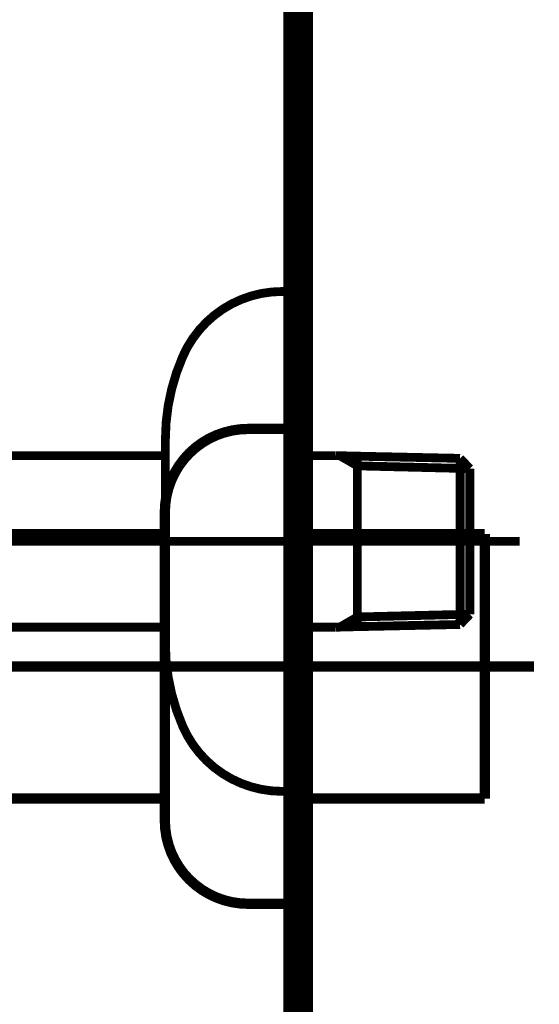
# Model space of a CAD drawing. Extents: x 76 to 255, y -232 to -11.
# Drawn here: x 229 to 235, y -187 to -175 of the extents above; entities that cross this region are included whole.
import ezdxf

# ---------------------------------------------------------------- set-up
doc = ezdxf.new("R2010")
doc.units = 0
doc.linetypes.add('AIGENLINE002', pattern=[7, 5.5, -0.5, 0.5, -0.5])
doc.linetypes.add('AIGENLINE007', pattern=[14, 11, -1, 1, -1])
doc.layers.add('LAYER_24', color=7, linetype='CONTINUOUS')
doc.layers.add('LAYER_36', color=7, linetype='CONTINUOUS')

# ---------------------------------------------------------------- blocks, each defined once
blk = doc.blocks.new('AIGNBL18030039')
at = {"layer": 'LAYER_24', "const_width": 0.1058}
blk.add_lwpolyline([(234.2903, -181.953), (234.2903, -181.9526)], dxfattribs=at)
blk = doc.blocks.new('AIGNBL1803003A')
at = {"layer": 'LAYER_24', "const_width": 0.1058}
blk.add_lwpolyline([(234.2903, -181.9526), (234.2903, -181.9034)], dxfattribs=at)
blk = doc.blocks.new('AIGNBL1803003B')
at = {"layer": 'LAYER_24', "const_width": 0.1058}
blk.add_lwpolyline([(234.1742, -182.0753), (232.8902, -182.1029)], dxfattribs=at)
blk = doc.blocks.new('AIGNBL1803003C')
at = {"layer": 'LAYER_24', "const_width": 0.1058}
blk.add_lwpolyline([(232.9405, -182.1029), (232.9405, -180.1702)], dxfattribs=at)
blk = doc.blocks.new('AIGNBL1803003D')
at = {"layer": 'LAYER_24', "const_width": 0.1058}
blk.add_lwpolyline([(234.2903, -181.953), (234.1742, -182.0753)], dxfattribs=at)
blk = doc.blocks.new('AIGNBL1803003E')
at = {"layer": 'LAYER_24', "const_width": 0.1058}
blk.add_lwpolyline([(232.8902, -182.1029), (232.6793, -182.1084)], dxfattribs=at)
blk = doc.blocks.new('AIGNBL1803003F')
at = {"layer": 'LAYER_24', "const_width": 0.1058}
blk.add_lwpolyline([(234.2903, -181.9526), (232.9405, -181.9854)], dxfattribs=at)
blk = doc.blocks.new('AIGNBL18030040')
at = {"layer": 'LAYER_24', "const_width": 0.1058}
blk.add_lwpolyline([(232.7293, -182.1084), (232.9405, -181.9868)], dxfattribs=at)
blk = doc.blocks.new('AIGNBL18030041')
at = {"layer": 'LAYER_24', "const_width": 0.1058}
blk.add_lwpolyline([(228.1401, -181.9868), (228.3513, -182.1084)], dxfattribs=at)
blk = doc.blocks.new('AIGNBL18030042')
at = {"layer": 'LAYER_24', "const_width": 0.1058}
blk.add_lwpolyline([(228.1401, -181.9854), (227.6901, -181.9747)], dxfattribs=at)
blk = doc.blocks.new('AIGNBL18030043')
at = {"layer": 'LAYER_24', "const_width": 0.1058}
blk.add_lwpolyline([(228.4012, -182.1084), (228.1904, -182.1029)], dxfattribs=at)
blk = doc.blocks.new('AIGNBL18030044')
at = {"layer": 'LAYER_24', "const_width": 0.1058}
blk.add_lwpolyline([(228.1401, -180.0541), (228.1401, -182.1029)], dxfattribs=at)
blk = doc.blocks.new('AIGNBL18030045')
at = {"layer": 'LAYER_24', "const_width": 0.1058}
blk.add_lwpolyline([(228.1904, -182.1029), (227.6901, -182.0922)], dxfattribs=at)
blk = doc.blocks.new('AIGNBL18030046')
at = {"layer": 'LAYER_24', "const_width": 0.1058}
blk.add_lwpolyline([(230.5403, -182.1084), (228.4012, -182.1084)], dxfattribs=at)
blk = doc.blocks.new('AIGNBL18030047')
at = {"layer": 'LAYER_24', "const_width": 0.1058}
blk.add_lwpolyline([(232.6793, -182.1084), (232.2384, -182.1084)], dxfattribs=at)
blk = doc.blocks.new('AIGNBL18030048')
at = {"layer": 'LAYER_24', "const_width": 0.1058}
blk.add_lwpolyline([(234.2903, -181.9034), (234.2903, -180.2535)], dxfattribs=at)
blk = doc.blocks.new('AIGNBL18030049')
at = {"layer": 'LAYER_24', "const_width": 0.1058}
blk.add_lwpolyline([(230.5403, -180.0485), (230.6385, -180.0485)], dxfattribs=at)
blk = doc.blocks.new('AIGNBL1803004A')
at = {"layer": 'LAYER_24', "const_width": 0.1058}
blk.add_lwpolyline([(228.4012, -180.0485), (230.5403, -180.0485)], dxfattribs=at)
blk = doc.blocks.new('AIGNBL1803004B')
at = {"layer": 'LAYER_24', "const_width": 0.1058}
blk.add_lwpolyline([(227.6901, -180.0647), (228.1904, -180.0541)], dxfattribs=at)
blk = doc.blocks.new('AIGNBL1803004C')
at = {"layer": 'LAYER_24', "const_width": 0.1058}
blk.add_lwpolyline([(228.1904, -180.0541), (228.4012, -180.0485)], dxfattribs=at)
blk = doc.blocks.new('AIGNBL1803004D')
at = {"layer": 'LAYER_24', "const_width": 0.1058}
blk.add_lwpolyline([(227.6901, -180.1822), (228.1401, -180.1715)], dxfattribs=at)
blk = doc.blocks.new('AIGNBL1803004E')
at = {"layer": 'LAYER_24', "const_width": 0.1058}
blk.add_lwpolyline([(228.3513, -180.0485), (228.1401, -180.1702)], dxfattribs=at)
blk = doc.blocks.new('AIGNBL1803004F')
at = {"layer": 'LAYER_24', "const_width": 0.1058}
blk.add_lwpolyline([(232.9405, -180.1702), (232.7293, -180.0485)], dxfattribs=at)
blk = doc.blocks.new('AIGNBL18030050')
at = {"layer": 'LAYER_24', "const_width": 0.1058}
blk.add_lwpolyline([(232.9405, -180.1715), (234.2903, -180.2043)], dxfattribs=at)
blk = doc.blocks.new('AIGNBL18030051')
at = {"layer": 'LAYER_24', "const_width": 0.1058}
blk.add_lwpolyline([(232.6793, -180.0485), (232.8902, -180.0541)], dxfattribs=at)
blk = doc.blocks.new('AIGNBL18030052')
at = {"layer": 'LAYER_24', "const_width": 0.1058}
blk.add_lwpolyline([(234.1742, -180.0816), (234.2903, -180.2039)], dxfattribs=at)
blk = doc.blocks.new('AIGNBL18030053')
at = {"layer": 'LAYER_24', "const_width": 0.1058}
blk.add_lwpolyline([(232.9405, -180.1702), (232.9405, -180.0541)], dxfattribs=at)
blk = doc.blocks.new('AIGNBL18030054')
at = {"layer": 'LAYER_24', "const_width": 0.1058}
blk.add_lwpolyline([(232.8902, -180.0541), (234.1742, -180.0816)], dxfattribs=at)
blk = doc.blocks.new('AIGNBL18030055')
at = {"layer": 'LAYER_24', "const_width": 0.1058}
blk.add_lwpolyline([(234.2903, -180.2535), (234.2903, -180.2043)], dxfattribs=at)
blk = doc.blocks.new('AIGNBL18030056')
at = {"layer": 'LAYER_24', "const_width": 0.1058}
blk.add_lwpolyline([(234.2903, -180.2043), (234.2903, -180.2039)], dxfattribs=at)
blk = doc.blocks.new('AIGNBL18030057')
at = {"layer": 'LAYER_24', "const_width": 0.1058}
blk.add_lwpolyline([(234.1742, -182.0753), (234.1742, -180.0816)], dxfattribs=at)
blk = doc.blocks.new('AIGNBL18030058')
at = {"layer": 'LAYER_24', "const_width": 0.1058}
blk.add_lwpolyline([(230.6385, -182.1084), (230.5403, -182.1084)], dxfattribs=at)
blk = doc.blocks.new('AIGNBL18030059')
at = {"layer": 'LAYER_24', "const_width": 0.1058}
blk.add_lwpolyline([(232.2384, -180.0485), (232.6793, -180.0485)], dxfattribs=at)
blk = doc.blocks.new('AIGNBL18020038')
at = {"layer": 'LAYER_24'}
for name in ['AIGNBL1803004B', 'AIGNBL1803004E', 'AIGNBL18030044', 'AIGNBL1803004C', 'AIGNBL1803004A', 'AIGNBL18030049', 'AIGNBL18030059', 'AIGNBL18030051', 'AIGNBL1803004F', 'AIGNBL18030054', 'AIGNBL18030053', 'AIGNBL1803004D', 'AIGNBL1803003C', 'AIGNBL18030050', 'AIGNBL18030052', 'AIGNBL18030057', 'AIGNBL18030055', 'AIGNBL18030056', 'AIGNBL18030048', 'AIGNBL1803003A', 'AIGNBL18030042', 'AIGNBL18030041', 'AIGNBL18030040', 'AIGNBL1803003F', 'AIGNBL1803003D', 'AIGNBL18030039', 'AIGNBL18030045', 'AIGNBL18030043', 'AIGNBL18030046', 'AIGNBL18030058', 'AIGNBL18030047', 'AIGNBL1803003E', 'AIGNBL1803003B']:
    blk.add_blockref(name, (0, 0), dxfattribs=at)
blk = doc.blocks.new('AIGNBL1802005D')
at = {"layer": 'LAYER_24', "linetype": 'AIGENLINE007', "const_width": 0.1058, "flags": 128}
blk.add_lwpolyline([(234.8904, -181.0783), (231.9903, -181.0783)], dxfattribs=at)
blk = doc.blocks.new('AIGNBL1802005E')
at = {"layer": 'LAYER_24', "linetype": 'AIGENLINE007', "const_width": 0.1058, "flags": 128}
blk.add_lwpolyline([(231.9903, -181.0783), (226.4902, -181.0783)], dxfattribs=at)
blk = doc.blocks.new('AIGNBL1802008F')
at = {"layer": 'LAYER_24', "const_width": 0.1058}
blk.add_lwpolyline([(232.2384, -184.0786), (232.2384, -184.0483)], dxfattribs=at)
blk = doc.blocks.new('AIGNBL18020090')
at = {"layer": 'LAYER_24', "const_width": 0.1058}
blk.add_lwpolyline([(232.0386, -184.0786), (232.2384, -184.0786)], dxfattribs=at)
blk = doc.blocks.new('AIGNBL18020091')
at = {"layer": 'LAYER_24', "const_width": 0.1058}
blk.add_lwpolyline([(232.2384, -178.0783), (232.0386, -178.0783)], dxfattribs=at)
blk = doc.blocks.new('AIGNBL18020092')
at = {"layer": 'LAYER_24', "const_width": 0.1058}
blk.add_lwpolyline([(230.6385, -179.858), (230.6385, -182.2989)], dxfattribs=at)
blk = doc.blocks.new('AIGNBL18020093')
at = {"layer": 'LAYER_24', "const_width": 0.1058}
blk.add_lwpolyline([(232.2384, -178.0783), (232.2384, -184.0483)], dxfattribs=at)
blk = doc.blocks.new('AIGNBL18020094')
at = {"layer": 'LAYER_24', "const_width": 0.1058}
blk.add_lwpolyline([(230.6385, -182.2989, 0.1031531), (230.8469, -183.298)], format="xyb", dxfattribs=at)
blk = doc.blocks.new('AIGNBL18020095')
at = {"layer": 'LAYER_24', "const_width": 0.1058}
blk.add_lwpolyline([(230.8469, -183.298, 0.29829), (232.0386, -184.0786)], format="xyb", dxfattribs=at)
blk = doc.blocks.new('AIGNBL18020096')
at = {"layer": 'LAYER_24', "const_width": 0.1058}
blk.add_lwpolyline([(232.0386, -178.0783, 0.2983149), (230.8469, -178.859)], format="xyb", dxfattribs=at)
blk = doc.blocks.new('AIGNBL18020097')
at = {"layer": 'LAYER_24', "const_width": 0.1058}
blk.add_lwpolyline([(230.8469, -178.859, 0.1031541), (230.6385, -179.858)], format="xyb", dxfattribs=at)
blk = doc.blocks.new('AIGNBL18010002')
at = {"layer": 'LAYER_24'}
for name in ['AIGNBL18020096', 'AIGNBL18020091', 'AIGNBL18020093', 'AIGNBL18020097', 'AIGNBL18020092', 'AIGNBL18020038', 'AIGNBL1802005E', 'AIGNBL1802005D', 'AIGNBL18020094', 'AIGNBL18020095', 'AIGNBL1802008F', 'AIGNBL18020090']:
    blk.add_blockref(name, (0, 0), dxfattribs=at)
blk = doc.blocks.new('AIGNBL2402024A')
at = {"layer": 'LAYER_36', "const_width": 0.1235}
blk.add_lwpolyline([(223.8706, -180.9908), (230.6316, -180.9908)], dxfattribs=at)
blk = doc.blocks.new('AIGNBL2402024B')
at = {"layer": 'LAYER_36', "const_width": 0.1235}
blk.add_lwpolyline([(223.8706, -184.1658), (230.6319, -184.1658)], dxfattribs=at)
blk = doc.blocks.new('AIGNBL2402024C')
at = {"layer": 'LAYER_36', "const_width": 0.1235}
blk.add_lwpolyline([(229.0771, -184.1658), (230.6319, -184.1658)], dxfattribs=at)
blk = doc.blocks.new('AIGNBL2402024E')
at = {"layer": 'LAYER_36', "const_width": 0.1235}
blk.add_lwpolyline([(232.2318, -184.1658), (234.4698, -184.1658)], dxfattribs=at)
blk = doc.blocks.new('AIGNBL2402024F')
at = {"layer": 'LAYER_36', "const_width": 0.1235}
blk.add_lwpolyline([(232.2318, -179.7282)], dxfattribs=at)
blk = doc.blocks.new('AIGNBL24020250')
at = {"layer": 'LAYER_36', "const_width": 0.1235}
blk.add_lwpolyline([(231.632, -179.7282), (232.2318, -179.7282)], dxfattribs=at)
blk = doc.blocks.new('AIGNBL24020251')
at = {"layer": 'LAYER_36', "const_width": 0.1235}
blk.add_lwpolyline([(232.2318, -185.4281), (231.632, -185.4281)], dxfattribs=at)
blk = doc.blocks.new('AIGNBL24020267')
at = {"layer": 'LAYER_36', "const_width": 0.1235}
blk.add_lwpolyline([(229.0771, -180.9908), (230.6319, -180.9908)], dxfattribs=at)
blk = doc.blocks.new('AIGNBL2402026F')
at = {"layer": 'LAYER_36', "const_width": 0.1235}
blk.add_lwpolyline([(234.4698, -182.5783), (234.4698, -184.1658)], dxfattribs=at)
blk = doc.blocks.new('AIGNBL24020270')
at = {"layer": 'LAYER_36', "const_width": 0.1235}
blk.add_lwpolyline([(234.4698, -184.1658), (234.4698, -184.1059)], dxfattribs=at)
blk = doc.blocks.new('AIGNBL24020271')
at = {"layer": 'LAYER_36', "const_width": 0.1235}
blk.add_lwpolyline([(232.2318, -180.9908), (234.4698, -180.9908)], dxfattribs=at)
blk = doc.blocks.new('AIGNBL2402027C')
at = {"layer": 'LAYER_36', "const_width": 0.1235}
blk.add_lwpolyline([(230.6319, -184.4284, 0.4142029), (231.632, -185.4281)], format="xyb", dxfattribs=at)
blk = doc.blocks.new('AIGNBL2402027D')
at = {"layer": 'LAYER_36', "const_width": 0.1235}
blk.add_lwpolyline([(231.632, -179.7282, 0.4141986), (230.6319, -180.7283)], format="xyb", dxfattribs=at)
blk = doc.blocks.new('AIGNBL2402029B')
at = {"layer": 'LAYER_36', "const_width": 0.1235}
blk.add_lwpolyline([(234.4698, -182.5783), (234.4698, -180.9908)], dxfattribs=at)
blk = doc.blocks.new('AIGNBL2402029C')
at = {"layer": 'LAYER_36', "const_width": 0.1235}
blk.add_lwpolyline([(230.6319, -184.4284), (230.6319, -180.7283)], dxfattribs=at)
blk = doc.blocks.new('AIGNBL2402029D')
at = {"layer": 'LAYER_36', "const_width": 0.1235}
blk.add_lwpolyline([(232.2318, -185.4281), (232.2318, -179.7282)], dxfattribs=at)
blk = doc.blocks.new('AIGNBL240202A1')
at = {"layer": 'LAYER_36', "linetype": 'AIGENLINE002', "const_width": 0.1235, "flags": 128}
blk.add_lwpolyline([(223.8706, -182.5783), (235.0626, -182.5783)], dxfattribs=at)
blk = doc.blocks.new('AIGNBL24010239')
at = {"layer": 'LAYER_36'}
for name in ['AIGNBL2402027D', 'AIGNBL24020250', 'AIGNBL2402024F', 'AIGNBL2402029D', 'AIGNBL2402029C', 'AIGNBL2402024A', 'AIGNBL24020267', 'AIGNBL24020271', 'AIGNBL2402029B', 'AIGNBL240202A1', 'AIGNBL2402026F', 'AIGNBL2402024B', 'AIGNBL2402024C', 'AIGNBL2402024E', 'AIGNBL24020270', 'AIGNBL2402027C', 'AIGNBL24020251']:
    blk.add_blockref(name, (0, 0), dxfattribs=at)

msp = doc.modelspace()

# ---------------------------------------------------------------- linework, layer by layer
at = {"layer": 'LAYER_36', "const_width": 0.3528}
msp.add_lwpolyline([(232.2318, -230.5782), (232.2318, -111.1359)], dxfattribs=at)

# ---------------------------------------------------------------- block references
at = {"layer": 'LAYER_24'}
msp.add_blockref('AIGNBL18010002', (0, 0), dxfattribs=at)
at = {"layer": 'LAYER_36'}
msp.add_blockref('AIGNBL24010239', (0, 0), dxfattribs=at)

doc.saveas('drawing.dxf')
